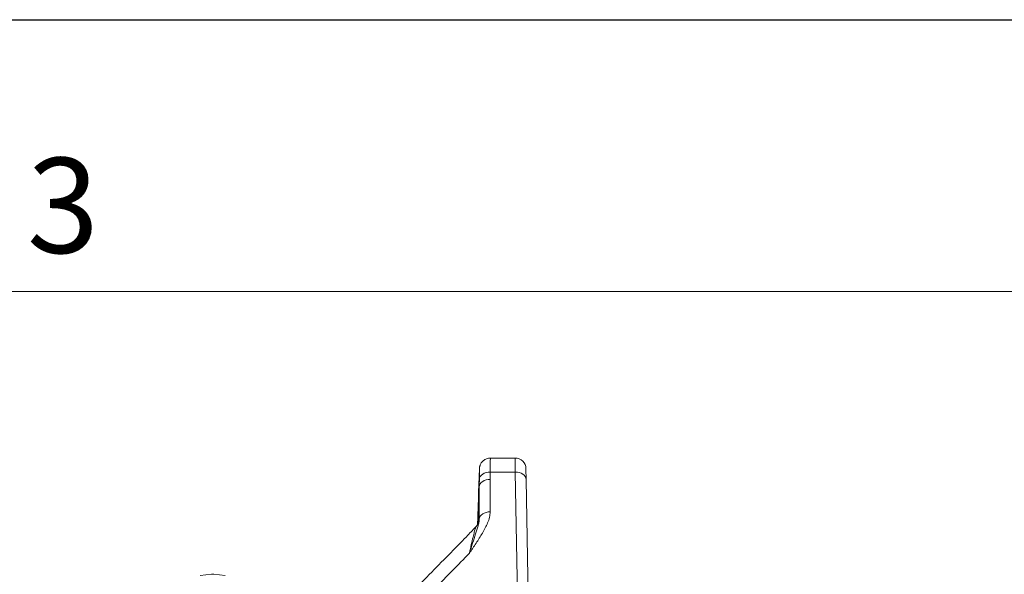
# Model space of a CAD drawing. Units: millimetres. Extents: x 0 to 8400, y 0 to 5940.
# Drawn here: x 4873 to 5596, y 5532 to 5940 of the extents above; entities that cross this region are included whole.
import ezdxf

# ---------------------------------------------------------------- set-up
doc = ezdxf.new("R2010")
doc.units = ezdxf.units.MM
doc.layers.add('ACO_DRAINAGE', color=7, linetype='Continuous')
doc.layers.add('Bordo (ISO)', color=7, linetype='Continuous', lineweight=70)
doc.styles.add('Testo nota (ISO)', font='tahoma.ttf')

# ---------------------------------------------------------------- blocks, each defined once
blk = doc.blocks.new('ACO - 32844 - PLAN')
at = {"linetype": 'Continuous', "lineweight": 0}
for p, q in [((922.13, 756.41), (903.93, 756.41)), ((922.13, 756.41), (922.26, 746.16)), ((895.93, 748.6), (895.33, 731.36)), ((899.51, 745.28), (898.32, 744.62)), ((900.87, 745.77), (899.51, 745.28)), ((902.33, 746.07), (900.87, 745.77)), ((903.86, 746.16), (902.33, 746.07)), ((903.86, 746.16), (922.26, 746.16)), ((922.26, 746.16), (923.85, 655.19)), ((923.81, 746.07), (922.26, 746.16)), ((925.3, 745.76), (923.81, 746.07)), ((926.68, 745.26), (925.3, 745.76)), ((927.89, 744.58), (926.68, 745.26)), ((930.26, 740.64), (930.12, 748.55)), ((896.07, 741.85), (895.86, 740.78)), ((896.56, 742.87), (896.07, 741.85)), ((897.31, 738.4), (896.55, 737.47)), ((897.32, 743.8), (896.56, 742.87)), ((898.3, 739.21), (897.31, 738.4)), ((898.32, 744.62), (897.32, 743.8)), ((899.5, 739.87), (898.3, 739.21)), ((900.85, 740.37), (899.5, 739.87)), ((902.31, 740.67), (900.85, 740.37)), ((903.82, 740.77), (902.31, 740.67)), ((903.82, 716.89), (903.82, 740.77)), ((928.88, 743.74), (927.89, 744.58)), ((929.63, 742.78), (928.88, 743.74)), ((930.09, 741.74), (929.63, 742.78)), ((930.26, 740.64), (930.09, 741.74)), ((932, 641.28), (930.26, 740.64)), ((895.83, 735.39), (894.87, 708)), ((896.05, 736.46), (895.83, 735.39)), ((895.83, 735.39), (895.83, 711.51)), ((896.55, 737.47), (896.05, 736.46)), ((894.76, 713.41), (895.03, 721.41)), ((900.85, 716.48), (899.5, 715.99)), ((902.31, 716.78), (900.85, 716.48)), ((903.82, 716.89), (902.31, 716.78)), ((896.05, 712.57), (895.83, 711.51)), ((896.55, 713.59), (896.05, 712.57)), ((897.31, 714.52), (896.55, 713.59)), ((898.3, 715.33), (897.31, 714.52)), ((899.5, 715.99), (898.3, 715.33)), ((699.1, 670.92), (690.8, 670.17)), ((709.2, 670.17), (700.9, 670.92))]:
    blk.add_line(p, q, dxfattribs=at)
for centre, radius, start, end in [((922.13, 748.41), 8, 1, 90.1814), ((700, 660.96), 10, 84.82456, 95.17544)]:
    blk.add_arc(centre, radius, start, end, dxfattribs=at)
for points, knots in [([(903.93, 756.39), (903.49, 756.38), (902.55, 756.35), (901.19, 755.97), (899.93, 755.38), (898.85, 754.63), (897.97, 753.79), (897.27, 752.89), (896.75, 751.98), (896.39, 751.12), (896.15, 750.33), (896.02, 749.66), (895.97, 749.21), (895.95, 749), (895.95, 748.95)], [0, 0, 0, 0, 0.109661, 0.233541, 0.349207, 0.45766, 0.55921, 0.653726, 0.740704, 0.819264, 0.888118, 0.945574, 0.989721, 1, 1, 1, 1]), ([(903.86, 746.16), (903.86, 746.75), (903.88, 748.68), (903.9, 751.49), (903.92, 754.13), (903.93, 755.8), (903.93, 756.44), (903.93, 756.38), (903.93, 756.37)], [0, 0, 0, 0, 0.093565, 0.305221, 0.523014, 0.734684, 0.952493, 1, 1, 1, 1]), ([(895.94, 748.6), (895.94, 748.63), (895.94, 748.79), (895.93, 748.2), (895.92, 746.97), (895.91, 744.92), (895.88, 742.76), (895.87, 741.24), (895.86, 740.78)], [0, 0, 0, 0, 0.048299, 0.259892, 0.47752, 0.689036, 0.906571, 1, 1, 1, 1]), ([(895.03, 721.41), (895.06, 722.15), (895.12, 724.01), (895.21, 726.82), (895.28, 729.4), (895.32, 730.96), (895.34, 731.6), (895.33, 731.38), (895.33, 731.36)], [0, 0, 0, 0, 0.138629, 0.348956, 0.559181, 0.76931, 0.978807, 1, 1, 1, 1]), ([(903.82, 716.89), (903.82, 715.52), (903.62, 714.17), (903.12, 712.18), (902.93, 711.52), (902.48, 710.2), (902.23, 709.54), (901.42, 707.59), (900.81, 706.3), (899.5, 703.76), (898.8, 702.5), (896.63, 698.75), (895.07, 696.28), (892.67, 692.59), (891.86, 691.36), (890.64, 689.52), (890.23, 688.91), (889.62, 687.99), (889.41, 687.69), (889, 687.08), (888.8, 686.77), (888.59, 686.47)], [0, 0, 0, 0, 0.125, 0.125, 0.1875, 0.1875, 0.25, 0.25, 0.375, 0.375, 0.5, 0.5, 0.75, 0.75, 0.875, 0.875, 0.9375, 0.9375, 0.96875, 0.96875, 1, 1, 1, 1]), ([(895.83, 711.51), (895.85, 711.1), (895.82, 710.7), (895.72, 709.89), (895.64, 709.49), (895.46, 708.66), (895.36, 708.24), (895.13, 707.38), (895, 706.94), (894.6, 705.58), (894.31, 704.64), (893.69, 702.68), (893.36, 701.66), (892.35, 698.5), (891.63, 696.25), (890.51, 692.7), (890.13, 691.49), (889.37, 689.02), (888.98, 687.75), (888.59, 686.47)], [0, 0, 0, 0, 0.0625, 0.0625, 0.125, 0.125, 0.1875, 0.1875, 0.25, 0.25, 0.375, 0.375, 0.5, 0.5, 0.75, 0.75, 0.875, 0.875, 1, 1, 1, 1]), ([(895.58, 709.82), (895.58, 709.83), (895.58, 709.88), (895.56, 709.74), (895.47, 709.38), (895.29, 708.84), (894.96, 708.11), (894.43, 707.24), (893.96, 706.6), (893.63, 706.31), (893.62, 706.29)], [0, 0, 0, 0, 0.037077, 0.239565, 0.377168, 0.510062, 0.647243, 0.806717, 0.990136, 1, 1, 1, 1]), ([(894.53, 707.43), (894.54, 707.68), (894.58, 708.75), (894.67, 710.9), (894.73, 712.71), (894.76, 713.41)], [0, 0, 0, 0, 0.157581, 0.675302, 1, 1, 1, 1]), ([(895.83, 711.51), (895.83, 711.5), (895.78, 711.4), (895.69, 710.99), (895.59, 710.34), (895.53, 709.73), (895.52, 709.67)], [0, 0, 0, 0, 0.034104, 0.485185, 0.947807, 1, 1, 1, 1]), ([(893.66, 706.24), (891.58, 704.06), (885.96, 698.18), (875.59, 687.6), (857.69, 669.32), (840.02, 651.33), (826.92, 638.06), (823.5, 634.6)], [0, 0, 0, 0, 0.090855, 0.245858, 0.443578, 0.854721, 1, 1, 1, 1]), ([(893.65, 706.25), (893.58, 706.17), (893.4, 705.96), (892.9, 704.61), (892.18, 702.14), (891.15, 698.06), (889.95, 692.9), (889.05, 688.62), (888.59, 686.47)], [0, 0, 0, 0, 0.069614, 0.172143, 0.352116, 0.535412, 0.766458, 1, 1, 1, 1]), ([(837.96, 634.9), (846.42, 643.49), (854.87, 652.07), (871.76, 669.26), (880.19, 677.85), (888.59, 686.47)], [0, 0, 0, 0, 0.5, 0.5, 1, 1, 1, 1])]:
    blk.add_open_spline(points, degree=3, knots=knots, dxfattribs=at)
for points in [[(903.82, 740.77), (903.82, 742.57), (903.83, 744.36), (903.86, 746.16)], [(895.86, 740.78), (895.84, 738.98), (895.83, 737.18), (895.83, 735.39)]]:
    blk.add_open_spline(points, degree=3, dxfattribs=at)
blk = doc.blocks.new('Bordi Bordo di default')
at = {"layer": 'Bordo (ISO)', "lineweight": 0, "flags": 128}
blk.add_lwpolyline([(10, 10), (10, 287), (410, 287), (410, 10), (10, 10)], dxfattribs=at)
at = {"layer": 'Bordo (ISO)', "lineweight": 0, "insert": (243.911, 287.326), "char_height": 3.5, "attachment_point": 7, "style": 'Testo nota (ISO)'}
blk.add_mtext('3', dxfattribs=at)
blk = doc.blocks.new('10')
blk.add_lwpolyline([(0, 2970), (4200, 2970), (4200, 0), (0, 0)], close=True)
at = {"xscale": 10, "yscale": 10, "zscale": 10}
blk.add_blockref('Bordi Bordo di default', (0, 0), dxfattribs=at)

msp = doc.modelspace()

# ---------------------------------------------------------------- block references
at = {"xscale": 2, "yscale": 2, "zscale": 2}
msp.add_blockref('10', (0, 0), dxfattribs=at)
at = {"layer": 'ACO_DRAINAGE'}
msp.add_blockref('ACO - 32844 - PLAN', (4314.79, 4861.13), dxfattribs=at)

doc.saveas('drawing.dxf')
